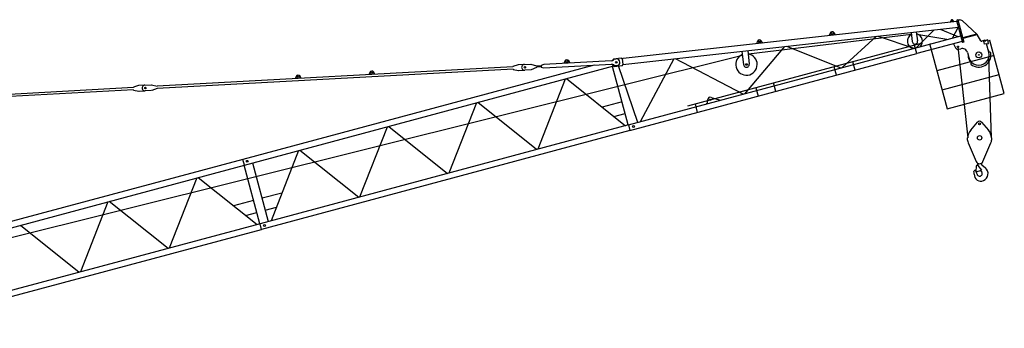
# Model space of a CAD drawing. Extents: x -6975 to 150670, y -106 to 209597.
# Drawn here: x 123990 to 150670, y 195517 to 203866 of the extents above; entities that cross this region are included whole.
import ezdxf

# ---------------------------------------------------------------- set-up
doc = ezdxf.new("R2010")
doc.units = 0
doc.linetypes.add('PHANTOM2', pattern=[1.25, 0.625, -0.125, 0.125, -0.125, 0.125, -0.125])

# ---------------------------------------------------------------- blocks, each defined once
blk = doc.blocks.new('W_275_B_60m_HT_23')
at = {"color": 7, "linetype": 'Continuous'}
for p, q in [((59384, 23820), (50343, 22814)), ((59232, 23852), (59208, 23806)), ((59208, 23806), (59208, 23801)), ((59307, 23817), (59273, 23857)), ((59308, 23812), (59307, 23817)), ((59415, 23859), (59376, 23849)), ((59415, 23859), (59575, 23260)), ((59444, 23858), (59417, 23850)), ((59933, 23470), (59538, 23835)), ((50334, 22653), (59425, 23665)), ((55950, 23501), (55925, 23435)), ((56094, 23454), (56056, 23513)), ((58146, 23523), (58174, 23274)), ((58323, 23291), (58295, 23539)), ((59409, 23648), (59266, 23373)), ((59429, 23653), (59409, 23648)), ((58447, 23233), (52084, 21528)), ((58153, 23463), (53740, 22938)), ((53979, 23282), (53955, 23216)), ((54124, 23235), (54086, 23293)), ((59117, 23334), (58353, 23459)), ((59297, 23217), (59349, 23105)), ((59575, 23260), (59537, 23250)), ((59917, 23476), (59544, 23376)), ((59922, 23457), (59549, 23357)), ((59917, 23476), (59922, 23457)), ((60038, 23296), (59933, 23470)), ((60142, 23309), (60060, 23287)), ((60113, 23283), (60174, 23299)), ((60135, 23201), (60113, 23283)), ((60196, 23217), (60135, 23201)), ((60220, 23319), (60172, 23306)), ((60172, 23306), (60174, 23299)), ((60249, 22985), (60188, 23215)), ((60196, 23217), (60198, 23210)), ((60198, 23210), (60246, 23223)), ((60246, 23223), (60220, 23319)), ((50526, 20867), (58302, 22953)), ((53609, 22646), (53569, 23013)), ((53718, 23030), (53759, 22662)), ((59431, 23066), (59489, 23082)), ((59672, 22976), (59708, 22840)), ((60267, 22990), (60258, 22988)), ((50019, 22751), (48191, 22652)), ((48760, 22745), (48732, 22681)), ((48902, 22690), (48867, 22751)), ((50081, 22801), (50045, 22756)), ((50288, 22824), (50081, 22801)), ((50161, 22804), (50139, 22803)), ((50288, 22824), (50305, 22826)), ((50316, 22812), (50305, 22826)), ((50316, 22812), (50334, 22653)), ((50324, 22812), (50316, 22812)), ((50316, 22812), (50316, 22812)), ((59775, 22709), (59768, 22702)), ((47357, 22591), (37712, 22065)), ((47361, 22531), (37716, 22005)), ((49560, 22636), (40036, 20084)), ((43476, 22441), (43448, 22378)), ((43618, 22387), (43583, 22447)), ((47497, 22646), (47357, 22602)), ((47357, 22602), (47357, 22597)), ((47357, 22597), (47357, 22591)), ((47361, 22525), (47361, 22531)), ((47361, 22525), (47361, 22520)), ((47361, 22520), (47505, 22492)), ((47667, 22656), (47503, 22647)), ((47511, 22491), (47675, 22500)), ((47665, 22656), (47840, 22665)), ((47848, 22510), (47674, 22500)), ((47840, 22665), (47993, 22621)), ((47995, 22571), (47848, 22510)), ((47993, 22621), (47993, 22611)), ((48118, 22618), (47993, 22611)), ((48120, 22588), (47995, 22581)), ((47995, 22581), (47995, 22571)), ((48191, 22652), (48117, 22628)), ((48117, 22628), (48120, 22578)), ((48120, 22578), (48196, 22562)), ((48196, 22562), (50023, 22661)), ((50479, 21020), (50055, 22604)), ((50057, 22647), (50056, 22658)), ((50103, 22602), (50057, 22647)), ((50148, 22623), (50171, 22624)), ((50321, 22626), (50334, 22653)), ((41479, 22333), (41451, 22269)), ((41621, 22278), (41586, 22338)), ((37073, 22030), (27428, 21504)), ((37076, 21970), (27431, 21444)), ((37212, 22085), (37072, 22041)), ((37072, 22041), (37072, 22036)), ((37072, 22036), (37073, 22030)), ((37076, 21964), (37076, 21970)), ((37076, 21964), (37077, 21959)), ((37077, 21959), (37220, 21931)), ((37382, 22095), (37218, 22086)), ((37227, 21930), (37391, 21939)), ((37382, 22095), (37553, 22104)), ((37562, 21948), (37391, 21939)), ((37561, 22104), (37712, 22065)), ((37716, 22005), (37569, 21950)), ((52723, 21764), (52946, 21694)), ((52940, 21696), (52952, 21692)), ((52952, 21692), (52954, 21682)), ((52606, 21589), (52604, 21599)), ((52605, 21599), (52604, 21599)), ((52607, 21589), (52606, 21589)), ((50092, 21248), (50396, 21328)), ((50485, 21021), (40502, 18346)), ((50526, 20867), (40544, 18192)), ((50485, 21021), (50526, 20867)), ((40036, 20085), (30058, 17411)), ((40078, 19930), (40036, 20085)), ((40496, 18345), (40072, 19929)), ((40301, 19990), (40725, 18406)), ((41095, 19176), (40557, 19035)), ((40643, 18715), (40945, 18795)), ((40109, 18573), (40414, 18653)), ((40502, 18346), (30524, 15673)), ((30561, 15517), (40544, 18192)), ((40544, 18192), (40502, 18346)), ((40544, 18192), (40542, 18191))]:
    blk.add_line(p, q, dxfattribs=at)
at = {"linetype": 'ByBlock'}
for p, q in [((59376, 23849), (59537, 23250)), ((58770, 23592), (58292, 23113)), ((58934, 23610), (59412, 23413)), ((50485, 21021), (59488, 23433)), ((57203, 23418), (56278, 22573)), ((57255, 23423), (58221, 23093)), ((59528, 23281), (58302, 22953)), ((60240, 23298), (60281, 23308)), ((60670, 21870), (60281, 23308)), ((54717, 23141), (53628, 21863)), ((54767, 23147), (56239, 22562)), ((58302, 22953), (58241, 23178)), ((50324, 22812), (50343, 22814)), ((51713, 22807), (50799, 21105)), ((53592, 21853), (51757, 22812)), ((56627, 22502), (56566, 22729)), ((40078, 19931), (50091, 22614)), ((50103, 22602), (50321, 22626)), ((50739, 21089), (50212, 22614)), ((56120, 22366), (56059, 22593)), ((48773, 22261), (48027, 20362)), ((48810, 22271), (50405, 20999)), ((54481, 21927), (54420, 22154)), ((53938, 22025), (53999, 21798)), ((46364, 21615), (45618, 19717)), ((47996, 20354), (46401, 21625)), ((50311, 21647), (49771, 21504)), ((52627, 21612), (52636, 21705)), ((52360, 21359), (52299, 21586)), ((43209, 19071), (43955, 20970)), ((43992, 20980), (45586, 19708)), ((41545, 20324), (40800, 18425)), ((41583, 20334), (43177, 19063)), ((30095, 17256), (40078, 19931)), ((38790, 19586), (38044, 17687)), ((38827, 19596), (40422, 18324)), ((38013, 17679), (36418, 18950)), ((40328, 18972), (39788, 18830)), ((36381, 18940), (35635, 17042)), ((34009, 18305), (35604, 17033))]:
    blk.add_line(p, q, dxfattribs=at)
at = {"color": 7, "linetype": 'ByBlock'}
for p, q in [((58647, 23220), (59120, 21455)), ((60396, 22894), (58846, 22479)), ((58983, 21967), (60533, 22382)), ((59120, 21455), (60670, 21870))]:
    blk.add_line(p, q, dxfattribs=at)
at = {"color": 7, "linetype": 'PHANTOM2'}
for p, q in [((60227, 23294), (60229, 23295)), ((60229, 23295), (60233, 23296)), ((60233, 23296), (60240, 23298)), ((60281, 23308), (60285, 23310))]:
    blk.add_line(p, q, dxfattribs=at)
at = {"color": 0, "linetype": 'Continuous'}
for p, q in [((59412, 23134), (59680, 20670)), ((60323, 20670), (60255, 22864)), ((59759, 20881), (59947, 21096)), ((60053, 21096), (60241, 20881)), ((59665, 20660), (59675, 20670)), ((59675, 20670), (59680, 20670)), ((60320, 20670), (60325, 20670)), ((60325, 20670), (60335, 20660)), ((59692, 20539), (59908, 20031)), ((60092, 20031), (60308, 20539)), ((59909, 19751), (59921, 19908)), ((59909, 19751), (60055, 19793)), ((59916, 19929), (59944, 19928)), ((59916, 19929), (59921, 19908)), ((59953, 19946), (59953, 19982)), ((59956, 19921), (60055, 19793)), ((60026, 19785), (60057, 19740)), ((60047, 19973), (60047, 19982)), ((60065, 19935), (60159, 19855))]:
    blk.add_line(p, q, dxfattribs=at)
blk.add_line((24811, 15746), (53580, 22908))
at = {"color": 7, "linetype": 'Continuous'}
for centre, radius in [((59254, 23841), 9), ((56006, 23485), 25), ((54035, 23265), 25), ((59412, 23134), 20), ((59979, 22913), 80), ((48815, 22726), 25), ((59979, 22913), 10), ((43531, 22422), 25), ((47679, 22579), 20), ((53684, 22654), 20), ((41534, 22313), 25), ((37396, 22018), 20), ((40158, 20035), 25), ((40624, 18296), 25)]:
    blk.add_circle(centre, radius, dxfattribs=at)
at = {"linetype": 'ByBlock'}
for centre, radius in [((50156, 22714), 20), ((50156, 22714), 20.1), ((52704, 21698), 17), ((50622, 20975), 25), ((50622, 20975), 25)]:
    blk.add_circle(centre, radius, dxfattribs=at)
at = {"color": 0, "linetype": 'Continuous'}
for centre, radius in [((60000, 21050), 24), ((60000, 20670), 60)]:
    blk.add_circle(centre, radius, dxfattribs=at)
at = {"color": 7, "linetype": 'Continuous'}
for centre, radius, start, end in [((59254, 23841), 25, 39.9957, 152.6992), ((59470, 23761), 100, 47.3173, 105), ((56006, 23480), 60, 33.2208, 159.4741), ((58248, 23282), 205, 316.2373, 74.8873), ((54036, 23260), 60, 33.2208, 159.4741), ((58248, 23282), 205, 118.0803, 253.7627), ((58248, 23282), 75, 186.3475, 6.3475), ((60055, 23306), 20, 210.9221, 285), ((60147, 23289), 20, 22.1808, 105), ((59412, 23134), 70, 204.5231, 285), ((59527, 22937), 150, 15, 105), ((59979, 22913), 280, 195, 15), ((59979, 22913), 330, 230.7392, 9.2608), ((59979, 22913), 290, 15, 30.0902), ((60265, 22959), 30, 105, 121.3532), ((60275, 22961), 30, 9.2608, 105), ((48815, 22721), 60, 29.9953, 156.2486), ((50013, 22851), 100, 273.122, 313.3786), ((50144, 22713), 90, 93.122, 133.3786), ((50166, 22714), 90, 273.122, 93.122), ((53684, 22654), 290, 111.3357, 0), ((53684, 22654), 290, 0, 81.3592), ((59979, 22913), 290, 179.9098, 225), ((59789, 22681), 30, 135, 230.7392), ((59796, 22688), 30, 118.6468, 135), ((43531, 22417), 60, 29.9949, 156.2483), ((47504, 22622), 25, 93.1216, 107.4364), ((47510, 22516), 25, 258.8068, 273.1216), ((47669, 22578), 78, 93.122, 273.122), ((50029, 22562), 100, 52.8653, 93.122), ((50144, 22713), 90, 232.8653, 273.122), ((53684, 22654), 75, 186.3475, 6.3475), ((41534, 22308), 60, 29.9949, 156.2483), ((37219, 22061), 25, 93.1216, 107.4364), ((37225, 21955), 25, 258.8068, 273.1216), ((37386, 22017), 78, 93.1216, 273.1216)]:
    blk.add_arc(centre, radius, start, end, dxfattribs=at)
at = {"linetype": 'ByBlock'}
blk.add_arc((52701, 21703), 65.5, 70.501, 177.9766, dxfattribs=at)
at = {"color": 0, "linetype": 'Continuous'}
for centre, radius, start, end in [((60000, 21050), 70, 41.1395, 138.8605), ((60000, 20670), 320, 138.8605, 180), ((60000, 20670), 320, 0, 41.1395), ((60000, 20670), 335, 181.6858, 203.0582), ((60000, 20670), 335, 336.9418, 358.3142), ((60000, 20070), 100, 203.0582, 336.9418), ((59872, 19765), 25, 32.0161, 193.2512), ((59556, 19691), 300, 358.5074, 13.2512), ((59639, 19619), 300, 12.6128, 32.0161), ((59942, 19910), 17.6, 37.7308, 87.5546), ((60163, 19955), 210, 182.5459, 189.106), ((60097, 19973), 50, 180, 229.4186), ((60026, 19700), 204, 293.5565, 50.0868), ((60036, 19678), 180, 178.5073, 293.5564), ((60000, 19700), 70, 192.4928, 35.312)]:
    blk.add_arc(centre, radius, start, end, dxfattribs=at)
at = {"color": 7, "linetype": 'Continuous'}
blk.add_ellipse((52592, 21647), major_axis=(-12.9, 48.3), ratio=0.997973, start_param=3.141593, end_param=3.657185, dxfattribs=at)

msp = doc.modelspace()

# ---------------------------------------------------------------- block references
at = {"color": 7}
msp.add_blockref('W_275_B_60m_HT_23', (90000, 180000), dxfattribs=at)

doc.saveas('drawing.dxf')
